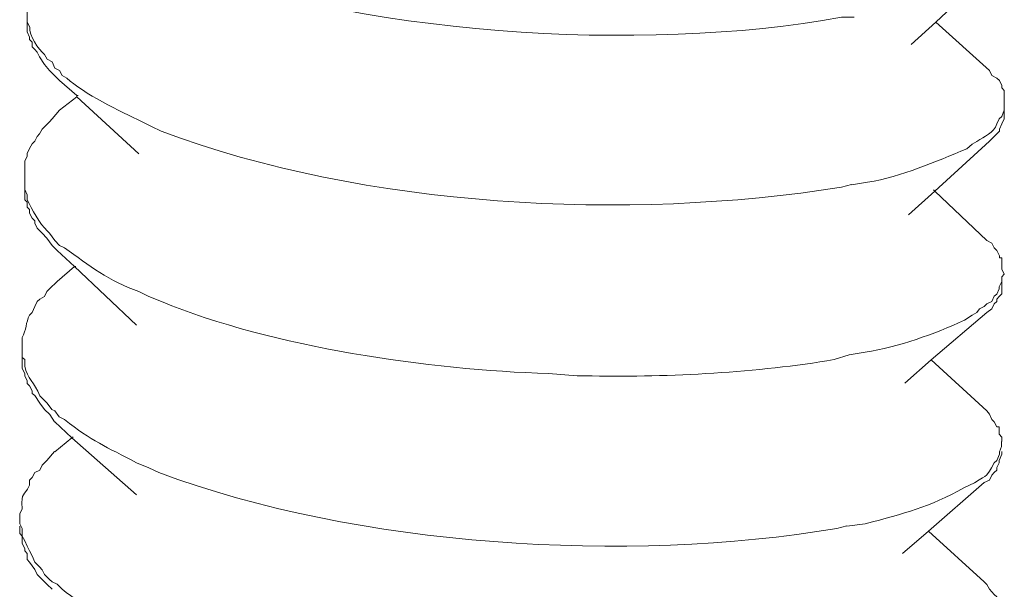
# Model space of a CAD drawing. Units: inches. Extents: x -8180 to -4543, y -6168 to -3177.
# Drawn here: x -5643 to -5628, y -5917 to -5908 of the extents above; entities that cross this region are included whole.
import ezdxf

# ---------------------------------------------------------------- set-up
doc = ezdxf.new("R2010")
doc.units = ezdxf.units.IN
doc.header["$MEASUREMENT"] = 0
doc.layers.add('layer 1', color=7, linetype='Continuous')

msp = doc.modelspace()

# ---------------------------------------------------------------- linework, layer by layer
at = {"layer": 'layer 1', "lineweight": 15}
for points, knots in [([(-5642.478, -5905.598), (-5642.478, -5905.598), (-5642.478, -5905.705), (-5642.478, -5905.705), (-5642.478, -5905.705), (-5642.478, -5905.705), (-5642.441, -5905.745), (-5642.441, -5905.745), (-5642.441, -5905.745), (-5642.441, -5905.745), (-5642.441, -5905.778), (-5642.441, -5905.778), (-5642.441, -5905.778), (-5642.441, -5905.778), (-5642.441, -5905.891), (-5642.441, -5905.891), (-5642.441, -5905.891), (-5642.332, -5906.08), (-5642.348, -5906.178), (-5642.183, -5906.318), (-5642.183, -5906.318), (-5642.183, -5906.318), (-5642.146, -5906.386), (-5642.146, -5906.386), (-5642.146, -5906.386), (-5642.146, -5906.386), (-5642.109, -5906.428), (-5642.109, -5906.428), (-5642.109, -5906.428), (-5642.109, -5906.428), (-5642.034, -5906.498), (-5642.034, -5906.498), (-5642.034, -5906.498), (-5642.034, -5906.498), (-5642, -5906.538), (-5642, -5906.538), (-5642, -5906.538), (-5642, -5906.538), (-5641.924, -5906.608), (-5641.924, -5906.608), (-5641.924, -5906.608), (-5641.924, -5906.608), (-5641.833, -5906.684), (-5641.833, -5906.684), (-5641.833, -5906.684), (-5641.345, -5907.03), (-5641.395, -5907.041), (-5640.779, -5907.292), (-5640.779, -5907.292), (-5640.779, -5907.292), (-5640.596, -5907.367), (-5640.596, -5907.367), (-5640.596, -5907.367), (-5640.596, -5907.367), (-5640.45, -5907.437), (-5640.45, -5907.437), (-5640.45, -5907.437), (-5637.654, -5908.551), (-5633.342, -5908.833), (-5630.383, -5908.287), (-5630.383, -5908.287), (-5630.383, -5908.287), (-5630.197, -5908.287), (-5630.197, -5908.287)], [0, 0, 0, 0, 0.0625, 0.0625, 0.0625, 0.0625, 0.125, 0.125, 0.125, 0.125, 0.1875, 0.1875, 0.1875, 0.1875, 0.25, 0.25, 0.25, 0.25, 0.3125, 0.3125, 0.3125, 0.3125, 0.375, 0.375, 0.375, 0.375, 0.4375, 0.4375, 0.4375, 0.4375, 0.5, 0.5, 0.5, 0.5, 0.5625, 0.5625, 0.5625, 0.5625, 0.625, 0.625, 0.625, 0.625, 0.6875, 0.6875, 0.6875, 0.6875, 0.75, 0.75, 0.75, 0.75, 0.8125, 0.8125, 0.8125, 0.8125, 0.875, 0.875, 0.875, 0.875, 0.9375, 0.9375, 0.9375, 0.9375, 1, 1, 1, 1]), ([(-5628.186, -5907.606), (-5628.186, -5907.606), (-5628.982, -5908.363), (-5628.982, -5908.363), (-5628.982, -5908.363), (-5628.982, -5908.363), (-5629.35, -5908.695), (-5629.35, -5908.695)], [0, 0, 0, 0, 0.5, 0.5, 0.5, 0.5, 1, 1, 1, 1]), ([(-5642.478, -5908.12), (-5642.478, -5908.12), (-5642.478, -5908.362), (-5642.478, -5908.362), (-5642.478, -5908.362), (-5642.478, -5908.362), (-5642.441, -5908.435), (-5642.441, -5908.435), (-5642.441, -5908.435), (-5642.455, -5908.559), (-5642.312, -5908.764), (-5642.219, -5908.84), (-5642.219, -5908.84), (-5642.219, -5908.84), (-5642.183, -5908.913), (-5642.183, -5908.913), (-5642.183, -5908.913), (-5642.183, -5908.913), (-5642.109, -5908.95), (-5642.109, -5908.95), (-5642.109, -5908.95), (-5642.109, -5908.95), (-5642.067, -5909.043), (-5642.067, -5909.043), (-5642.067, -5909.043), (-5642.067, -5909.043), (-5642, -5909.079), (-5642, -5909.079), (-5642, -5909.079), (-5642, -5909.079), (-5641.96, -5909.153), (-5641.96, -5909.153), (-5641.96, -5909.153), (-5641.96, -5909.153), (-5641.887, -5909.192), (-5641.887, -5909.192), (-5641.887, -5909.192), (-5641.651, -5909.42), (-5641.086, -5909.692), (-5640.779, -5909.838), (-5640.779, -5909.838), (-5640.779, -5909.838), (-5640.633, -5909.912), (-5640.633, -5909.912), (-5640.633, -5909.912), (-5640.633, -5909.912), (-5640.487, -5909.982), (-5640.487, -5909.982), (-5640.487, -5909.982), (-5637.457, -5911.116), (-5633.567, -5911.324), (-5630.383, -5910.812), (-5630.383, -5910.812), (-5630.383, -5910.812), (-5630.234, -5910.775), (-5630.234, -5910.775)], [0, 0, 0, 0, 0.071429, 0.071429, 0.071429, 0.071429, 0.142857, 0.142857, 0.142857, 0.142857, 0.214286, 0.214286, 0.214286, 0.214286, 0.285714, 0.285714, 0.285714, 0.285714, 0.357143, 0.357143, 0.357143, 0.357143, 0.428571, 0.428571, 0.428571, 0.428571, 0.5, 0.5, 0.5, 0.5, 0.571429, 0.571429, 0.571429, 0.571429, 0.642857, 0.642857, 0.642857, 0.642857, 0.714286, 0.714286, 0.714286, 0.714286, 0.785714, 0.785714, 0.785714, 0.785714, 0.857143, 0.857143, 0.857143, 0.857143, 0.928571, 0.928571, 0.928571, 0.928571, 1, 1, 1, 1]), ([(-5642, -5909.227), (-5642, -5909.227), (-5642.07, -5909.154), (-5642.07, -5909.154), (-5642.07, -5909.154), (-5642.07, -5909.154), (-5642.146, -5909.078), (-5642.146, -5909.078), (-5642.146, -5909.078), (-5642.146, -5909.078), (-5642.219, -5908.988), (-5642.219, -5908.988), (-5642.219, -5908.988), (-5642.219, -5908.988), (-5642.293, -5908.878), (-5642.293, -5908.878), (-5642.293, -5908.878), (-5642.293, -5908.878), (-5642.329, -5908.805), (-5642.329, -5908.805), (-5642.329, -5908.805), (-5642.329, -5908.805), (-5642.365, -5908.766), (-5642.365, -5908.766), (-5642.365, -5908.766), (-5642.365, -5908.766), (-5642.405, -5908.729), (-5642.405, -5908.729), (-5642.405, -5908.729), (-5642.405, -5908.729), (-5642.405, -5908.659), (-5642.405, -5908.659), (-5642.405, -5908.659), (-5642.405, -5908.659), (-5642.442, -5908.619), (-5642.442, -5908.619), (-5642.442, -5908.619), (-5642.442, -5908.619), (-5642.442, -5908.583), (-5642.442, -5908.583), (-5642.442, -5908.583), (-5642.442, -5908.583), (-5642.478, -5908.507), (-5642.478, -5908.507), (-5642.478, -5908.507), (-5642.478, -5908.507), (-5642.478, -5908.361), (-5642.478, -5908.361)], [0, 0, 0, 0, 0.083333, 0.083333, 0.083333, 0.083333, 0.166667, 0.166667, 0.166667, 0.166667, 0.25, 0.25, 0.25, 0.25, 0.333333, 0.333333, 0.333333, 0.333333, 0.416667, 0.416667, 0.416667, 0.416667, 0.5, 0.5, 0.5, 0.5, 0.583333, 0.583333, 0.583333, 0.583333, 0.666667, 0.666667, 0.666667, 0.666667, 0.75, 0.75, 0.75, 0.75, 0.833333, 0.833333, 0.833333, 0.833333, 0.916667, 0.916667, 0.916667, 0.916667, 1, 1, 1, 1]), ([(-5627.966, -5909.559), (-5627.966, -5909.559), (-5627.966, -5909.377), (-5627.966, -5909.377), (-5627.966, -5909.377), (-5627.966, -5909.377), (-5628.003, -5909.337), (-5628.003, -5909.337), (-5628.003, -5909.337), (-5628.003, -5909.337), (-5628.003, -5909.301), (-5628.003, -5909.301), (-5628.003, -5909.301), (-5628.003, -5909.301), (-5628.039, -5909.227), (-5628.039, -5909.227), (-5628.039, -5909.227), (-5628.039, -5909.227), (-5628.075, -5909.191), (-5628.075, -5909.191), (-5628.075, -5909.191), (-5628.075, -5909.191), (-5628.149, -5909.152), (-5628.149, -5909.152), (-5628.149, -5909.152), (-5628.149, -5909.152), (-5628.185, -5909.078), (-5628.185, -5909.078)], [0, 0, 0, 0, 0.142857, 0.142857, 0.142857, 0.142857, 0.285714, 0.285714, 0.285714, 0.285714, 0.428571, 0.428571, 0.428571, 0.428571, 0.571429, 0.571429, 0.571429, 0.571429, 0.714286, 0.714286, 0.714286, 0.714286, 0.857143, 0.857143, 0.857143, 0.857143, 1, 1, 1, 1]), ([(-5640.819, -5910.315), (-5640.819, -5910.315), (-5641.742, -5909.468), (-5641.742, -5909.468), (-5641.742, -5909.468), (-5641.742, -5909.468), (-5641.742, -5909.448), (-5641.742, -5909.448), (-5641.742, -5909.448), (-5641.742, -5909.448), (-5642, -5909.226), (-5642, -5909.226)], [0, 0, 0, 0, 0.333333, 0.333333, 0.333333, 0.333333, 0.666667, 0.666667, 0.666667, 0.666667, 1, 1, 1, 1]), ([(-5630.235, -5910.777), (-5630.235, -5910.777), (-5629.996, -5910.74), (-5629.996, -5910.74), (-5629.996, -5910.74), (-5629.481, -5910.652), (-5628.997, -5910.436), (-5628.522, -5910.242), (-5628.522, -5910.242), (-5628.522, -5910.242), (-5628.443, -5910.172), (-5628.443, -5910.172), (-5628.443, -5910.172), (-5628.443, -5910.172), (-5628.373, -5910.132), (-5628.373, -5910.132), (-5628.373, -5910.132), (-5628.263, -5910.062), (-5628.122, -5910.008), (-5628.074, -5909.873), (-5628.074, -5909.873), (-5628.074, -5909.873), (-5628.041, -5909.798), (-5628.041, -5909.798), (-5628.041, -5909.798), (-5628.041, -5909.798), (-5628.004, -5909.764), (-5628.004, -5909.764), (-5628.004, -5909.764), (-5628.004, -5909.764), (-5627.965, -5909.668), (-5627.965, -5909.668), (-5627.965, -5909.668), (-5627.965, -5909.668), (-5627.965, -5909.558), (-5627.965, -5909.558)], [0, 0, 0, 0, 0.111111, 0.111111, 0.111111, 0.111111, 0.222222, 0.222222, 0.222222, 0.222222, 0.333333, 0.333333, 0.333333, 0.333333, 0.444444, 0.444444, 0.444444, 0.444444, 0.555556, 0.555556, 0.555556, 0.555556, 0.666667, 0.666667, 0.666667, 0.666667, 0.777778, 0.777778, 0.777778, 0.777778, 0.888889, 0.888889, 0.888889, 0.888889, 1, 1, 1, 1]), ([(-5642, -5909.669), (-5642, -5909.669), (-5642.109, -5909.798), (-5642.109, -5909.798), (-5642.109, -5909.798), (-5642.109, -5909.798), (-5642.146, -5909.841), (-5642.146, -5909.841), (-5642.146, -5909.841), (-5642.146, -5909.841), (-5642.256, -5909.951), (-5642.256, -5909.951), (-5642.256, -5909.951), (-5642.256, -5909.951), (-5642.293, -5910.021), (-5642.293, -5910.021), (-5642.293, -5910.021), (-5642.293, -5910.021), (-5642.329, -5910.058), (-5642.329, -5910.058), (-5642.329, -5910.058), (-5642.329, -5910.058), (-5642.365, -5910.131), (-5642.365, -5910.131), (-5642.365, -5910.131), (-5642.365, -5910.131), (-5642.405, -5910.17), (-5642.405, -5910.17), (-5642.405, -5910.17), (-5642.405, -5910.17), (-5642.442, -5910.24), (-5642.442, -5910.24), (-5642.442, -5910.24), (-5642.442, -5910.24), (-5642.478, -5910.313), (-5642.478, -5910.313), (-5642.478, -5910.313), (-5642.478, -5910.313), (-5642.478, -5910.353), (-5642.478, -5910.353), (-5642.478, -5910.353), (-5642.478, -5910.353), (-5642.514, -5910.426), (-5642.514, -5910.426), (-5642.514, -5910.426), (-5642.514, -5910.426), (-5642.514, -5910.665), (-5642.514, -5910.665)], [0, 0, 0, 0, 0.083333, 0.083333, 0.083333, 0.083333, 0.166667, 0.166667, 0.166667, 0.166667, 0.25, 0.25, 0.25, 0.25, 0.333333, 0.333333, 0.333333, 0.333333, 0.416667, 0.416667, 0.416667, 0.416667, 0.5, 0.5, 0.5, 0.5, 0.583333, 0.583333, 0.583333, 0.583333, 0.666667, 0.666667, 0.666667, 0.666667, 0.75, 0.75, 0.75, 0.75, 0.833333, 0.833333, 0.833333, 0.833333, 0.916667, 0.916667, 0.916667, 0.916667, 1, 1, 1, 1]), ([(-5627.966, -5909.669), (-5627.966, -5909.669), (-5627.966, -5909.798), (-5627.966, -5909.798), (-5627.966, -5909.798), (-5627.966, -5909.798), (-5628.003, -5909.872), (-5628.003, -5909.872), (-5628.003, -5909.872), (-5628.003, -5909.872), (-5628.039, -5909.951), (-5628.039, -5909.951), (-5628.039, -5909.951), (-5628.039, -5909.951), (-5628.039, -5909.982), (-5628.039, -5909.982), (-5628.039, -5909.982), (-5628.039, -5909.982), (-5628.115, -5910.058), (-5628.115, -5910.058), (-5628.115, -5910.058), (-5628.115, -5910.058), (-5628.149, -5910.094), (-5628.149, -5910.094), (-5628.149, -5910.094), (-5628.149, -5910.094), (-5628.185, -5910.131), (-5628.185, -5910.131)], [0, 0, 0, 0, 0.142857, 0.142857, 0.142857, 0.142857, 0.285714, 0.285714, 0.285714, 0.285714, 0.428571, 0.428571, 0.428571, 0.428571, 0.571429, 0.571429, 0.571429, 0.571429, 0.714286, 0.714286, 0.714286, 0.714286, 0.857143, 0.857143, 0.857143, 0.857143, 1, 1, 1, 1]), ([(-5628.186, -5910.131), (-5628.186, -5910.131), (-5628.999, -5910.871), (-5628.999, -5910.871), (-5628.999, -5910.871), (-5628.999, -5910.871), (-5629.387, -5911.222), (-5629.387, -5911.222)], [0, 0, 0, 0, 0.5, 0.5, 0.5, 0.5, 1, 1, 1, 1]), ([(-5642.514, -5910.667), (-5642.514, -5910.667), (-5642.514, -5910.849), (-5642.514, -5910.849), (-5642.514, -5910.849), (-5642.514, -5910.849), (-5642.477, -5910.925), (-5642.477, -5910.925), (-5642.477, -5910.925), (-5642.477, -5910.925), (-5642.477, -5911.001), (-5642.477, -5911.001), (-5642.477, -5911.001), (-5642.412, -5911.136), (-5642.289, -5911.361), (-5642.182, -5911.459), (-5642.182, -5911.459), (-5642.182, -5911.459), (-5642.145, -5911.496), (-5642.145, -5911.496), (-5642.145, -5911.496), (-5642.145, -5911.496), (-5642.069, -5911.606), (-5642.069, -5911.606), (-5642.069, -5911.606), (-5642.069, -5911.606), (-5641.998, -5911.679), (-5641.998, -5911.679), (-5641.998, -5911.679), (-5641.998, -5911.679), (-5641.923, -5911.715), (-5641.923, -5911.715), (-5641.923, -5911.715), (-5641.552, -5911.974), (-5641.265, -5912.214), (-5640.818, -5912.363), (-5640.818, -5912.363), (-5640.818, -5912.363), (-5640.671, -5912.436), (-5640.671, -5912.436), (-5640.671, -5912.436), (-5640.671, -5912.436), (-5640.485, -5912.512), (-5640.485, -5912.512), (-5640.485, -5912.512), (-5638.823, -5913.193), (-5636.502, -5913.53), (-5634.733, -5913.58), (-5634.733, -5913.58), (-5634.733, -5913.58), (-5634.308, -5913.617), (-5634.308, -5913.617)], [0, 0, 0, 0, 0.076923, 0.076923, 0.076923, 0.076923, 0.153846, 0.153846, 0.153846, 0.153846, 0.230769, 0.230769, 0.230769, 0.230769, 0.307692, 0.307692, 0.307692, 0.307692, 0.384615, 0.384615, 0.384615, 0.384615, 0.461538, 0.461538, 0.461538, 0.461538, 0.538462, 0.538462, 0.538462, 0.538462, 0.615385, 0.615385, 0.615385, 0.615385, 0.692308, 0.692308, 0.692308, 0.692308, 0.769231, 0.769231, 0.769231, 0.769231, 0.846154, 0.846154, 0.846154, 0.846154, 0.923077, 0.923077, 0.923077, 0.923077, 1, 1, 1, 1]), ([(-5642.033, -5911.754), (-5642.033, -5911.754), (-5642.108, -5911.681), (-5642.108, -5911.681), (-5642.108, -5911.681), (-5642.108, -5911.681), (-5642.185, -5911.572), (-5642.185, -5911.572), (-5642.185, -5911.572), (-5642.185, -5911.572), (-5642.255, -5911.495), (-5642.255, -5911.495), (-5642.255, -5911.495), (-5642.255, -5911.495), (-5642.329, -5911.423), (-5642.329, -5911.423), (-5642.329, -5911.423), (-5642.329, -5911.423), (-5642.364, -5911.346), (-5642.364, -5911.346), (-5642.364, -5911.346), (-5642.364, -5911.346), (-5642.364, -5911.313), (-5642.364, -5911.313), (-5642.364, -5911.313), (-5642.364, -5911.313), (-5642.404, -5911.273), (-5642.404, -5911.273), (-5642.404, -5911.273), (-5642.404, -5911.273), (-5642.443, -5911.2), (-5642.443, -5911.2), (-5642.443, -5911.2), (-5642.443, -5911.2), (-5642.443, -5911.144), (-5642.443, -5911.144), (-5642.443, -5911.144), (-5642.443, -5911.144), (-5642.478, -5911.11), (-5642.478, -5911.11), (-5642.478, -5911.11), (-5642.478, -5911.11), (-5642.478, -5911.034), (-5642.478, -5911.034), (-5642.478, -5911.034), (-5642.478, -5911.034), (-5642.514, -5911), (-5642.514, -5911), (-5642.514, -5911), (-5642.514, -5911), (-5642.514, -5910.851), (-5642.514, -5910.851)], [0, 0, 0, 0, 0.076923, 0.076923, 0.076923, 0.076923, 0.153846, 0.153846, 0.153846, 0.153846, 0.230769, 0.230769, 0.230769, 0.230769, 0.307692, 0.307692, 0.307692, 0.307692, 0.384615, 0.384615, 0.384615, 0.384615, 0.461538, 0.461538, 0.461538, 0.461538, 0.538462, 0.538462, 0.538462, 0.538462, 0.615385, 0.615385, 0.615385, 0.615385, 0.692308, 0.692308, 0.692308, 0.692308, 0.769231, 0.769231, 0.769231, 0.769231, 0.846154, 0.846154, 0.846154, 0.846154, 0.923077, 0.923077, 0.923077, 0.923077, 1, 1, 1, 1]), ([(-5629.015, -5910.85), (-5629.015, -5910.85), (-5628.999, -5910.87), (-5628.999, -5910.87), (-5628.999, -5910.87), (-5628.999, -5910.87), (-5628.225, -5911.607), (-5628.225, -5911.607)], [0, 0, 0, 0, 0.5, 0.5, 0.5, 0.5, 1, 1, 1, 1]), ([(-5627.966, -5912.103), (-5627.966, -5912.103), (-5628.003, -5912.03), (-5628.003, -5912.03), (-5628.003, -5912.03), (-5628.003, -5912.03), (-5628.003, -5911.864), (-5628.003, -5911.864), (-5628.003, -5911.864), (-5628.003, -5911.864), (-5628.039, -5911.864), (-5628.039, -5911.864), (-5628.039, -5911.864), (-5628.039, -5911.864), (-5628.039, -5911.83), (-5628.039, -5911.83), (-5628.039, -5911.83), (-5628.039, -5911.83), (-5628.075, -5911.754), (-5628.075, -5911.754), (-5628.075, -5911.754), (-5628.075, -5911.754), (-5628.115, -5911.714), (-5628.115, -5911.714), (-5628.115, -5911.714), (-5628.115, -5911.714), (-5628.149, -5911.642), (-5628.149, -5911.642), (-5628.149, -5911.642), (-5628.149, -5911.642), (-5628.224, -5911.605), (-5628.224, -5911.605)], [0, 0, 0, 0, 0.125, 0.125, 0.125, 0.125, 0.25, 0.25, 0.25, 0.25, 0.375, 0.375, 0.375, 0.375, 0.5, 0.5, 0.5, 0.5, 0.625, 0.625, 0.625, 0.625, 0.75, 0.75, 0.75, 0.75, 0.875, 0.875, 0.875, 0.875, 1, 1, 1, 1]), ([(-5640.854, -5912.861), (-5640.854, -5912.861), (-5641.774, -5911.992), (-5641.774, -5911.992), (-5641.774, -5911.992), (-5641.774, -5911.992), (-5642.033, -5911.753), (-5642.033, -5911.753)], [0, 0, 0, 0, 0.5, 0.5, 0.5, 0.5, 1, 1, 1, 1]), ([(-5642.033, -5912.216), (-5642.033, -5912.216), (-5641.774, -5911.993), (-5641.774, -5911.993), (-5641.774, -5911.993), (-5641.774, -5911.993), (-5641.757, -5911.993), (-5641.757, -5911.993)], [0, 0, 0, 0, 0.5, 0.5, 0.5, 0.5, 1, 1, 1, 1]), ([(-5642.033, -5912.216), (-5642.033, -5912.216), (-5642.145, -5912.325), (-5642.145, -5912.325), (-5642.145, -5912.325), (-5642.145, -5912.325), (-5642.185, -5912.362), (-5642.185, -5912.362), (-5642.185, -5912.362), (-5642.185, -5912.362), (-5642.219, -5912.435), (-5642.219, -5912.435), (-5642.219, -5912.435), (-5642.219, -5912.435), (-5642.292, -5912.474), (-5642.292, -5912.474), (-5642.292, -5912.474), (-5642.292, -5912.474), (-5642.329, -5912.509), (-5642.329, -5912.509), (-5642.329, -5912.509), (-5642.329, -5912.509), (-5642.364, -5912.584), (-5642.364, -5912.584), (-5642.364, -5912.584), (-5642.364, -5912.584), (-5642.404, -5912.674), (-5642.404, -5912.674), (-5642.404, -5912.674), (-5642.404, -5912.674), (-5642.443, -5912.713), (-5642.443, -5912.713), (-5642.443, -5912.713), (-5642.502, -5912.824), (-5642.486, -5912.936), (-5642.553, -5913.045), (-5642.553, -5913.045), (-5642.553, -5913.045), (-5642.553, -5913.192), (-5642.553, -5913.192)], [0, 0, 0, 0, 0.1, 0.1, 0.1, 0.1, 0.2, 0.2, 0.2, 0.2, 0.3, 0.3, 0.3, 0.3, 0.4, 0.4, 0.4, 0.4, 0.5, 0.5, 0.5, 0.5, 0.6, 0.6, 0.6, 0.6, 0.7, 0.7, 0.7, 0.7, 0.8, 0.8, 0.8, 0.8, 0.9, 0.9, 0.9, 0.9, 1, 1, 1, 1]), ([(-5630.27, -5913.304), (-5630.27, -5913.304), (-5630.032, -5913.264), (-5630.032, -5913.264), (-5630.032, -5913.264), (-5629.528, -5913.18), (-5629.011, -5913.002), (-5628.558, -5912.786), (-5628.558, -5912.786), (-5628.558, -5912.786), (-5628.445, -5912.713), (-5628.445, -5912.713), (-5628.445, -5912.713), (-5628.445, -5912.713), (-5628.372, -5912.674), (-5628.372, -5912.674), (-5628.372, -5912.674), (-5628.372, -5912.674), (-5628.335, -5912.62), (-5628.335, -5912.62), (-5628.335, -5912.62), (-5628.335, -5912.62), (-5628.263, -5912.584), (-5628.263, -5912.584), (-5628.263, -5912.584), (-5628.263, -5912.584), (-5628.223, -5912.544), (-5628.223, -5912.544), (-5628.223, -5912.544), (-5628.223, -5912.544), (-5628.149, -5912.51), (-5628.149, -5912.51), (-5628.149, -5912.51), (-5628.149, -5912.51), (-5628.114, -5912.434), (-5628.114, -5912.434), (-5628.114, -5912.434), (-5628.114, -5912.434), (-5628.077, -5912.403), (-5628.077, -5912.403), (-5628.077, -5912.403), (-5628.077, -5912.403), (-5628.04, -5912.324), (-5628.04, -5912.324), (-5628.04, -5912.324), (-5628.04, -5912.324), (-5628.04, -5912.291), (-5628.04, -5912.291), (-5628.04, -5912.291), (-5628.04, -5912.291), (-5628.003, -5912.215), (-5628.003, -5912.215), (-5628.003, -5912.215), (-5628.003, -5912.215), (-5628.003, -5912.142), (-5628.003, -5912.142), (-5628.003, -5912.142), (-5628.003, -5912.142), (-5627.967, -5912.103), (-5627.967, -5912.103)], [0, 0, 0, 0, 0.066667, 0.066667, 0.066667, 0.066667, 0.133333, 0.133333, 0.133333, 0.133333, 0.2, 0.2, 0.2, 0.2, 0.266667, 0.266667, 0.266667, 0.266667, 0.333333, 0.333333, 0.333333, 0.333333, 0.4, 0.4, 0.4, 0.4, 0.466667, 0.466667, 0.466667, 0.466667, 0.533333, 0.533333, 0.533333, 0.533333, 0.6, 0.6, 0.6, 0.6, 0.666667, 0.666667, 0.666667, 0.666667, 0.733333, 0.733333, 0.733333, 0.733333, 0.8, 0.8, 0.8, 0.8, 0.866667, 0.866667, 0.866667, 0.866667, 0.933333, 0.933333, 0.933333, 0.933333, 1, 1, 1, 1]), ([(-5628.002, -5912.216), (-5628.002, -5912.216), (-5628.002, -5912.399), (-5628.002, -5912.399), (-5628.002, -5912.399), (-5628.002, -5912.399), (-5628.041, -5912.435), (-5628.041, -5912.435), (-5628.041, -5912.435), (-5628.041, -5912.435), (-5628.074, -5912.474), (-5628.074, -5912.474), (-5628.074, -5912.474), (-5628.074, -5912.474), (-5628.074, -5912.509), (-5628.074, -5912.509), (-5628.074, -5912.509), (-5628.074, -5912.509), (-5628.114, -5912.544), (-5628.114, -5912.544), (-5628.114, -5912.544), (-5628.114, -5912.544), (-5628.15, -5912.621), (-5628.15, -5912.621), (-5628.15, -5912.621), (-5628.15, -5912.621), (-5628.224, -5912.674), (-5628.224, -5912.674)], [0, 0, 0, 0, 0.142857, 0.142857, 0.142857, 0.142857, 0.285714, 0.285714, 0.285714, 0.285714, 0.428571, 0.428571, 0.428571, 0.428571, 0.571429, 0.571429, 0.571429, 0.571429, 0.714286, 0.714286, 0.714286, 0.714286, 0.857143, 0.857143, 0.857143, 0.857143, 1, 1, 1, 1]), ([(-5628.224, -5912.674), (-5628.224, -5912.674), (-5629.054, -5913.375), (-5629.054, -5913.375), (-5629.054, -5913.375), (-5629.054, -5913.375), (-5629.442, -5913.726), (-5629.442, -5913.726)], [0, 0, 0, 0, 0.5, 0.5, 0.5, 0.5, 1, 1, 1, 1]), ([(-5642.552, -5913.191), (-5642.552, -5913.191), (-5642.552, -5913.343), (-5642.552, -5913.343), (-5642.552, -5913.343), (-5642.552, -5913.343), (-5642.513, -5913.374), (-5642.513, -5913.374), (-5642.513, -5913.374), (-5642.513, -5913.374), (-5642.513, -5913.473), (-5642.513, -5913.473), (-5642.513, -5913.473), (-5642.476, -5913.65), (-5642.367, -5913.717), (-5642.29, -5913.911), (-5642.29, -5913.911), (-5642.29, -5913.911), (-5642.22, -5913.984), (-5642.22, -5913.984), (-5642.22, -5913.984), (-5642.22, -5913.984), (-5642.181, -5914.02), (-5642.181, -5914.02), (-5642.181, -5914.02), (-5642.181, -5914.02), (-5642.11, -5914.114), (-5642.11, -5914.114), (-5642.11, -5914.114), (-5642.11, -5914.114), (-5642.069, -5914.134), (-5642.069, -5914.134), (-5642.069, -5914.134), (-5642.069, -5914.134), (-5642.001, -5914.223), (-5642.001, -5914.223), (-5642.001, -5914.223), (-5642.001, -5914.223), (-5641.922, -5914.263), (-5641.922, -5914.263), (-5641.922, -5914.263), (-5641.522, -5914.589), (-5641.303, -5914.668), (-5640.853, -5914.907), (-5640.853, -5914.907), (-5640.853, -5914.907), (-5640.67, -5914.983), (-5640.67, -5914.983), (-5640.67, -5914.983), (-5640.67, -5914.983), (-5640.521, -5915.053), (-5640.521, -5915.053), (-5640.521, -5915.053), (-5637.565, -5916.156), (-5633.568, -5916.406), (-5630.454, -5915.883), (-5630.454, -5915.883), (-5630.454, -5915.883), (-5630.305, -5915.846), (-5630.305, -5915.846)], [0, 0, 0, 0, 0.066667, 0.066667, 0.066667, 0.066667, 0.133333, 0.133333, 0.133333, 0.133333, 0.2, 0.2, 0.2, 0.2, 0.266667, 0.266667, 0.266667, 0.266667, 0.333333, 0.333333, 0.333333, 0.333333, 0.4, 0.4, 0.4, 0.4, 0.466667, 0.466667, 0.466667, 0.466667, 0.533333, 0.533333, 0.533333, 0.533333, 0.6, 0.6, 0.6, 0.6, 0.666667, 0.666667, 0.666667, 0.666667, 0.733333, 0.733333, 0.733333, 0.733333, 0.8, 0.8, 0.8, 0.8, 0.866667, 0.866667, 0.866667, 0.866667, 0.933333, 0.933333, 0.933333, 0.933333, 1, 1, 1, 1]), ([(-5642.071, -5914.298), (-5642.071, -5914.298), (-5642.144, -5914.188), (-5642.144, -5914.188), (-5642.144, -5914.188), (-5642.144, -5914.188), (-5642.22, -5914.115), (-5642.22, -5914.115), (-5642.22, -5914.115), (-5642.22, -5914.115), (-5642.291, -5914.02), (-5642.291, -5914.02), (-5642.291, -5914.02), (-5642.291, -5914.02), (-5642.364, -5913.909), (-5642.364, -5913.909), (-5642.364, -5913.909), (-5642.364, -5913.909), (-5642.404, -5913.876), (-5642.404, -5913.876), (-5642.404, -5913.876), (-5642.404, -5913.876), (-5642.404, -5913.836), (-5642.404, -5913.836), (-5642.404, -5913.836), (-5642.404, -5913.836), (-5642.443, -5913.764), (-5642.443, -5913.764), (-5642.443, -5913.764), (-5642.443, -5913.764), (-5642.479, -5913.727), (-5642.479, -5913.727), (-5642.479, -5913.727), (-5642.479, -5913.727), (-5642.479, -5913.69), (-5642.479, -5913.69), (-5642.479, -5913.69), (-5642.479, -5913.69), (-5642.513, -5913.617), (-5642.513, -5913.617), (-5642.513, -5913.617), (-5642.513, -5913.617), (-5642.513, -5913.58), (-5642.513, -5913.58), (-5642.513, -5913.58), (-5642.513, -5913.58), (-5642.553, -5913.504), (-5642.553, -5913.504), (-5642.553, -5913.504), (-5642.553, -5913.504), (-5642.553, -5913.339), (-5642.553, -5913.339)], [0, 0, 0, 0, 0.076923, 0.076923, 0.076923, 0.076923, 0.153846, 0.153846, 0.153846, 0.153846, 0.230769, 0.230769, 0.230769, 0.230769, 0.307692, 0.307692, 0.307692, 0.307692, 0.384615, 0.384615, 0.384615, 0.384615, 0.461538, 0.461538, 0.461538, 0.461538, 0.538462, 0.538462, 0.538462, 0.538462, 0.615385, 0.615385, 0.615385, 0.615385, 0.692308, 0.692308, 0.692308, 0.692308, 0.769231, 0.769231, 0.769231, 0.769231, 0.846154, 0.846154, 0.846154, 0.846154, 0.923077, 0.923077, 0.923077, 0.923077, 1, 1, 1, 1]), ([(-5634.308, -5913.617), (-5634.308, -5913.617), (-5634.086, -5913.617), (-5634.086, -5913.617), (-5634.086, -5913.617), (-5632.936, -5913.639), (-5631.622, -5913.566), (-5630.494, -5913.374), (-5630.494, -5913.374), (-5630.494, -5913.374), (-5630.27, -5913.304), (-5630.27, -5913.304)], [0, 0, 0, 0, 0.333333, 0.333333, 0.333333, 0.333333, 0.666667, 0.666667, 0.666667, 0.666667, 1, 1, 1, 1]), ([(-5628.002, -5914.592), (-5628.002, -5914.592), (-5628.002, -5914.524), (-5628.002, -5914.524), (-5628.002, -5914.524), (-5628.002, -5914.524), (-5628.041, -5914.482), (-5628.041, -5914.482), (-5628.041, -5914.482), (-5628.041, -5914.482), (-5628.041, -5914.372), (-5628.041, -5914.372), (-5628.041, -5914.372), (-5628.041, -5914.372), (-5628.074, -5914.372), (-5628.074, -5914.372), (-5628.074, -5914.372), (-5628.074, -5914.372), (-5628.114, -5914.299), (-5628.114, -5914.299), (-5628.114, -5914.299), (-5628.114, -5914.299), (-5628.15, -5914.263), (-5628.15, -5914.263), (-5628.15, -5914.263), (-5628.15, -5914.263), (-5628.184, -5914.187), (-5628.184, -5914.187), (-5628.184, -5914.187), (-5628.184, -5914.187), (-5628.224, -5914.134), (-5628.224, -5914.134)], [0, 0, 0, 0, 0.125, 0.125, 0.125, 0.125, 0.25, 0.25, 0.25, 0.25, 0.375, 0.375, 0.375, 0.375, 0.5, 0.5, 0.5, 0.5, 0.625, 0.625, 0.625, 0.625, 0.75, 0.75, 0.75, 0.75, 0.875, 0.875, 0.875, 0.875, 1, 1, 1, 1]), ([(-5640.854, -5915.385), (-5640.854, -5915.385), (-5641.813, -5914.536), (-5641.813, -5914.536), (-5641.813, -5914.536), (-5641.813, -5914.536), (-5642.069, -5914.297), (-5642.069, -5914.297)], [0, 0, 0, 0, 0.5, 0.5, 0.5, 0.5, 1, 1, 1, 1]), ([(-5642.069, -5914.743), (-5642.069, -5914.743), (-5641.813, -5914.538), (-5641.813, -5914.538), (-5641.813, -5914.538), (-5641.813, -5914.538), (-5641.793, -5914.523), (-5641.793, -5914.523)], [0, 0, 0, 0, 0.5, 0.5, 0.5, 0.5, 1, 1, 1, 1]), ([(-5630.306, -5915.847), (-5630.306, -5915.847), (-5630.03, -5915.814), (-5630.03, -5915.814), (-5630.03, -5915.814), (-5629.443, -5915.656), (-5629.094, -5915.571), (-5628.557, -5915.276), (-5628.557, -5915.276), (-5628.557, -5915.276), (-5628.483, -5915.237), (-5628.483, -5915.237), (-5628.483, -5915.237), (-5628.483, -5915.237), (-5628.408, -5915.203), (-5628.408, -5915.203), (-5628.408, -5915.203), (-5628.194, -5915.068), (-5628.244, -5915.133), (-5628.115, -5914.908), (-5628.115, -5914.908), (-5628.115, -5914.908), (-5628.076, -5914.871), (-5628.076, -5914.871), (-5628.076, -5914.871), (-5628.076, -5914.871), (-5628.039, -5914.779), (-5628.039, -5914.779), (-5628.039, -5914.779), (-5628.039, -5914.779), (-5628.039, -5914.742), (-5628.039, -5914.742), (-5628.039, -5914.742), (-5628.039, -5914.742), (-5628.005, -5914.665), (-5628.005, -5914.665), (-5628.005, -5914.665), (-5628.005, -5914.665), (-5628.005, -5914.593), (-5628.005, -5914.593)], [0, 0, 0, 0, 0.1, 0.1, 0.1, 0.1, 0.2, 0.2, 0.2, 0.2, 0.3, 0.3, 0.3, 0.3, 0.4, 0.4, 0.4, 0.4, 0.5, 0.5, 0.5, 0.5, 0.6, 0.6, 0.6, 0.6, 0.7, 0.7, 0.7, 0.7, 0.8, 0.8, 0.8, 0.8, 0.9, 0.9, 0.9, 0.9, 1, 1, 1, 1]), ([(-5642.071, -5914.74), (-5642.071, -5914.74), (-5642.184, -5914.872), (-5642.184, -5914.872), (-5642.184, -5914.872), (-5642.184, -5914.872), (-5642.254, -5914.943), (-5642.254, -5914.943), (-5642.254, -5914.943), (-5642.254, -5914.943), (-5642.291, -5915.019), (-5642.291, -5915.019), (-5642.291, -5915.019), (-5642.291, -5915.019), (-5642.364, -5915.052), (-5642.364, -5915.052), (-5642.364, -5915.052), (-5642.364, -5915.052), (-5642.404, -5915.128), (-5642.404, -5915.128), (-5642.404, -5915.128), (-5642.404, -5915.128), (-5642.443, -5915.165), (-5642.443, -5915.165), (-5642.443, -5915.165), (-5642.443, -5915.165), (-5642.443, -5915.238), (-5642.443, -5915.238), (-5642.443, -5915.238), (-5642.529, -5915.429), (-5642.566, -5915.311), (-5642.553, -5915.59), (-5642.553, -5915.59), (-5642.553, -5915.59), (-5642.589, -5915.663), (-5642.589, -5915.663), (-5642.589, -5915.663), (-5642.589, -5915.663), (-5642.589, -5915.7), (-5642.589, -5915.7)], [0, 0, 0, 0, 0.1, 0.1, 0.1, 0.1, 0.2, 0.2, 0.2, 0.2, 0.3, 0.3, 0.3, 0.3, 0.4, 0.4, 0.4, 0.4, 0.5, 0.5, 0.5, 0.5, 0.6, 0.6, 0.6, 0.6, 0.7, 0.7, 0.7, 0.7, 0.8, 0.8, 0.8, 0.8, 0.9, 0.9, 0.9, 0.9, 1, 1, 1, 1]), ([(-5628.002, -5914.74), (-5628.002, -5914.74), (-5628.002, -5914.779), (-5628.002, -5914.779), (-5628.002, -5914.779), (-5628.002, -5914.779), (-5628.041, -5914.872), (-5628.041, -5914.872), (-5628.041, -5914.872), (-5628.041, -5914.872), (-5628.041, -5914.909), (-5628.041, -5914.909), (-5628.041, -5914.909), (-5628.041, -5914.909), (-5628.074, -5914.979), (-5628.074, -5914.979), (-5628.074, -5914.979), (-5628.074, -5914.979), (-5628.074, -5915.019), (-5628.074, -5915.019), (-5628.074, -5915.019), (-5628.074, -5915.019), (-5628.114, -5915.052), (-5628.114, -5915.052), (-5628.114, -5915.052), (-5628.114, -5915.052), (-5628.15, -5915.092), (-5628.15, -5915.092), (-5628.15, -5915.092), (-5628.15, -5915.092), (-5628.184, -5915.165), (-5628.184, -5915.165), (-5628.184, -5915.165), (-5628.184, -5915.165), (-5628.263, -5915.201), (-5628.263, -5915.201)], [0, 0, 0, 0, 0.111111, 0.111111, 0.111111, 0.111111, 0.222222, 0.222222, 0.222222, 0.222222, 0.333333, 0.333333, 0.333333, 0.333333, 0.444444, 0.444444, 0.444444, 0.444444, 0.555556, 0.555556, 0.555556, 0.555556, 0.666667, 0.666667, 0.666667, 0.666667, 0.777778, 0.777778, 0.777778, 0.777778, 0.888889, 0.888889, 0.888889, 0.888889, 1, 1, 1, 1]), ([(-5628.263, -5915.201), (-5628.263, -5915.201), (-5629.093, -5915.924), (-5629.093, -5915.924), (-5629.093, -5915.924), (-5629.093, -5915.924), (-5629.478, -5916.254), (-5629.478, -5916.254)], [0, 0, 0, 0, 0.5, 0.5, 0.5, 0.5, 1, 1, 1, 1]), ([(-5642.588, -5915.699), (-5642.588, -5915.699), (-5642.588, -5915.814), (-5642.588, -5915.814), (-5642.588, -5915.814), (-5642.588, -5915.814), (-5642.551, -5915.881), (-5642.551, -5915.881), (-5642.551, -5915.881), (-5642.551, -5915.881), (-5642.551, -5915.924), (-5642.551, -5915.924), (-5642.551, -5915.924), (-5642.551, -5915.924), (-5642.551, -5915.995), (-5642.551, -5915.995), (-5642.551, -5915.995), (-5642.551, -5915.995), (-5642.514, -5916.067), (-5642.514, -5916.067), (-5642.514, -5916.067), (-5642.514, -5916.067), (-5642.478, -5916.144), (-5642.478, -5916.144), (-5642.478, -5916.144), (-5642.478, -5916.144), (-5642.442, -5916.216), (-5642.442, -5916.216), (-5642.442, -5916.216), (-5642.442, -5916.216), (-5642.405, -5916.29), (-5642.405, -5916.29), (-5642.405, -5916.29), (-5642.405, -5916.29), (-5642.365, -5916.385), (-5642.365, -5916.385), (-5642.365, -5916.385), (-5642.365, -5916.385), (-5642.293, -5916.455), (-5642.293, -5916.455), (-5642.293, -5916.455), (-5642.293, -5916.455), (-5642.256, -5916.495), (-5642.256, -5916.495), (-5642.256, -5916.495), (-5642.256, -5916.495), (-5642.219, -5916.568), (-5642.219, -5916.568), (-5642.219, -5916.568), (-5642.219, -5916.568), (-5642.146, -5916.641), (-5642.146, -5916.641), (-5642.146, -5916.641), (-5642.146, -5916.641), (-5642.109, -5916.678), (-5642.109, -5916.678), (-5642.109, -5916.678), (-5642.109, -5916.678), (-5642.034, -5916.711), (-5642.034, -5916.711), (-5642.034, -5916.711), (-5642.034, -5916.711), (-5641.96, -5916.787), (-5641.96, -5916.787), (-5641.96, -5916.787), (-5641.632, -5917.032), (-5641.28, -5917.28), (-5640.889, -5917.435), (-5640.889, -5917.435), (-5640.889, -5917.435), (-5640.709, -5917.508), (-5640.709, -5917.508), (-5640.709, -5917.508), (-5640.709, -5917.508), (-5640.56, -5917.58), (-5640.56, -5917.58), (-5640.56, -5917.58), (-5637.758, -5918.655), (-5633.449, -5918.973), (-5630.493, -5918.411), (-5630.493, -5918.411), (-5630.493, -5918.411), (-5630.307, -5918.377), (-5630.307, -5918.377)], [0, 0, 0, 0, 0.047619, 0.047619, 0.047619, 0.047619, 0.095238, 0.095238, 0.095238, 0.095238, 0.142857, 0.142857, 0.142857, 0.142857, 0.190476, 0.190476, 0.190476, 0.190476, 0.238095, 0.238095, 0.238095, 0.238095, 0.285714, 0.285714, 0.285714, 0.285714, 0.333333, 0.333333, 0.333333, 0.333333, 0.380952, 0.380952, 0.380952, 0.380952, 0.428571, 0.428571, 0.428571, 0.428571, 0.47619, 0.47619, 0.47619, 0.47619, 0.52381, 0.52381, 0.52381, 0.52381, 0.571429, 0.571429, 0.571429, 0.571429, 0.619048, 0.619048, 0.619048, 0.619048, 0.666667, 0.666667, 0.666667, 0.666667, 0.714286, 0.714286, 0.714286, 0.714286, 0.761905, 0.761905, 0.761905, 0.761905, 0.809524, 0.809524, 0.809524, 0.809524, 0.857143, 0.857143, 0.857143, 0.857143, 0.904762, 0.904762, 0.904762, 0.904762, 0.952381, 0.952381, 0.952381, 0.952381, 1, 1, 1, 1]), ([(-5642.109, -5916.786), (-5642.109, -5916.786), (-5642.18, -5916.714), (-5642.18, -5916.714), (-5642.18, -5916.714), (-5642.18, -5916.714), (-5642.256, -5916.64), (-5642.256, -5916.64), (-5642.256, -5916.64), (-5642.256, -5916.64), (-5642.329, -5916.567), (-5642.329, -5916.567), (-5642.329, -5916.567), (-5642.329, -5916.567), (-5642.365, -5916.494), (-5642.365, -5916.494), (-5642.365, -5916.494), (-5642.365, -5916.494), (-5642.442, -5916.381), (-5642.442, -5916.381), (-5642.442, -5916.381), (-5642.442, -5916.381), (-5642.478, -5916.345), (-5642.478, -5916.345), (-5642.478, -5916.345), (-5642.478, -5916.345), (-5642.478, -5916.255), (-5642.478, -5916.255), (-5642.478, -5916.255), (-5642.478, -5916.255), (-5642.514, -5916.215), (-5642.514, -5916.215), (-5642.514, -5916.215), (-5642.514, -5916.215), (-5642.514, -5916.179), (-5642.514, -5916.179), (-5642.514, -5916.179), (-5642.514, -5916.179), (-5642.551, -5916.106), (-5642.551, -5916.106), (-5642.551, -5916.106), (-5642.551, -5916.106), (-5642.551, -5916.066), (-5642.551, -5916.066), (-5642.551, -5916.066), (-5642.551, -5916.066), (-5642.551, -5915.996), (-5642.551, -5915.996), (-5642.551, -5915.996), (-5642.551, -5915.996), (-5642.588, -5915.957), (-5642.588, -5915.957), (-5642.588, -5915.957), (-5642.588, -5915.957), (-5642.588, -5915.847), (-5642.588, -5915.847)], [0, 0, 0, 0, 0.071429, 0.071429, 0.071429, 0.071429, 0.142857, 0.142857, 0.142857, 0.142857, 0.214286, 0.214286, 0.214286, 0.214286, 0.285714, 0.285714, 0.285714, 0.285714, 0.357143, 0.357143, 0.357143, 0.357143, 0.428571, 0.428571, 0.428571, 0.428571, 0.5, 0.5, 0.5, 0.5, 0.571429, 0.571429, 0.571429, 0.571429, 0.642857, 0.642857, 0.642857, 0.642857, 0.714286, 0.714286, 0.714286, 0.714286, 0.785714, 0.785714, 0.785714, 0.785714, 0.857143, 0.857143, 0.857143, 0.857143, 0.928571, 0.928571, 0.928571, 0.928571, 1, 1, 1, 1]), ([(-5628.04, -5917.138), (-5628.04, -5917.138), (-5628.04, -5917.029), (-5628.04, -5917.029), (-5628.04, -5917.029), (-5628.04, -5917.029), (-5628.077, -5916.97), (-5628.077, -5916.97), (-5628.077, -5916.97), (-5628.077, -5916.97), (-5628.077, -5916.899), (-5628.077, -5916.899), (-5628.077, -5916.899), (-5628.077, -5916.899), (-5628.114, -5916.863), (-5628.114, -5916.863), (-5628.114, -5916.863), (-5628.114, -5916.863), (-5628.149, -5916.826), (-5628.149, -5916.826), (-5628.149, -5916.826), (-5628.149, -5916.826), (-5628.186, -5916.786), (-5628.186, -5916.786), (-5628.186, -5916.786), (-5628.186, -5916.786), (-5628.223, -5916.714), (-5628.223, -5916.714), (-5628.223, -5916.714), (-5628.223, -5916.714), (-5628.263, -5916.677), (-5628.263, -5916.677)], [0, 0, 0, 0, 0.125, 0.125, 0.125, 0.125, 0.25, 0.25, 0.25, 0.25, 0.375, 0.375, 0.375, 0.375, 0.5, 0.5, 0.5, 0.5, 0.625, 0.625, 0.625, 0.625, 0.75, 0.75, 0.75, 0.75, 0.875, 0.875, 0.875, 0.875, 1, 1, 1, 1])]:
    msp.add_open_spline(points, degree=3, knots=knots, dxfattribs=at)
for points in [[(-5628.983, -5908.362), (-5628.983, -5908.362), (-5628.186, -5909.079), (-5628.186, -5909.079)], [(-5642, -5909.669), (-5642, -5909.669), (-5641.741, -5909.47), (-5641.741, -5909.47)], [(-5641.742, -5909.449), (-5641.742, -5909.449), (-5641.722, -5909.449), (-5641.722, -5909.449)], [(-5629.054, -5913.375), (-5629.054, -5913.375), (-5628.224, -5914.134), (-5628.224, -5914.134)], [(-5629.092, -5915.924), (-5629.092, -5915.924), (-5628.263, -5916.678), (-5628.263, -5916.678)]]:
    msp.add_open_spline(points, degree=3, dxfattribs=at)

doc.saveas('drawing.dxf')
